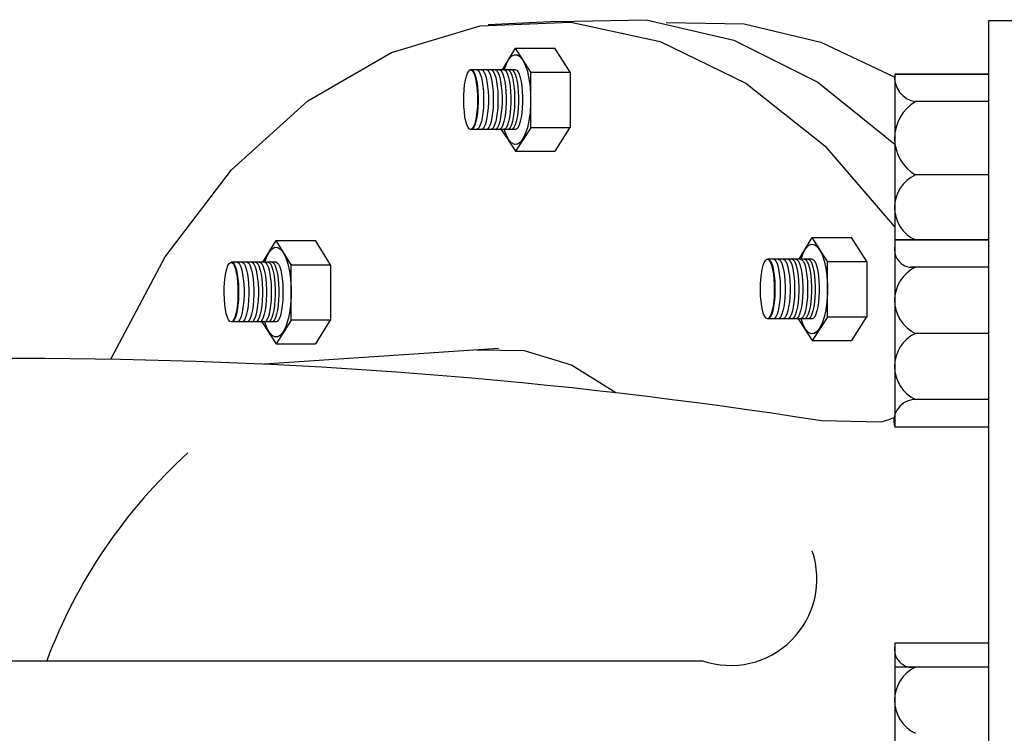
# Model space of a CAD drawing. Extents: x -700106 to -505624, y -948365 to -195705.
# Drawn here: x -621264 to -620879, y -279916 to -279637 of the extents above; entities that cross this region are included whole.
import ezdxf

# ---------------------------------------------------------------- set-up
doc = ezdxf.new("R2010")
doc.units = 0
doc.header["$LTSCALE"] = 0.9
doc.layers.get('0').update_dxf_attribs({"linetype": 'CONTINUOUS'})
doc.layers.add('FLANGE', color=2, linetype='CONTINUOUS')
doc.layers.add('OUTSIDE', color=253, linetype='CONTINUOUS')

# ---------------------------------------------------------------- blocks, each defined once
blk = doc.blocks.new('STAIN-4')
at = {"layer": 'FLANGE'}
for p, q in [((-0.5156399633215187, -0.0423009881001235), (-0.5246343439525845, -0.04273577715457577)), ((-0.4341343132732618, -0.04222986194145051), (-0.4594101904658601, -0.04222986194145051)), ((-0.4341343132732618, -0.04222986194145051), (-0.4594101904658601, -0.04222986194145051)), ((-0.4594101904658601, -0.04222986194145051), (-0.4594101904658601, -0.2281298619413974)), ((-0.5014274203731475, -0.04243296755521442), (-0.5014274203731475, -0.04243296755521442)), ((-0.471640453623877, -0.04919647437554886), (-0.471640453623877, -0.07080884660626907)), ((-0.4594101904658601, -0.04919647437554886), (-0.471640453623877, -0.04919647437554886)), ((-0.471640453623877, -0.04919647437554886), (-0.4594101904658601, -0.04919647437554886)), ((-0.4594101904658601, -0.04919647437554886), (-0.4594101904658601, -0.04919647437554886)), ((-0.4594101904658601, -0.05276805329322087), (-0.4689209731154733, -0.05276805329322087)), ((-0.4594101904658601, -0.06234033604278011), (-0.4689209731154733, -0.06234033604278011)), ((-0.471640453623877, -0.07080884660626907), (-0.4594101904658601, -0.07080884660626907)), ((-0.4594101904658601, -0.07080884660626907), (-0.471640453623877, -0.07080884660626907)), ((-0.471640453623877, -0.07080884660626907), (-0.471640453623877, -0.09441231808204975)), ((-0.4594101904658601, -0.07438042552439583), (-0.4696353612121129, -0.07438042552439583)), ((-0.4594101904658601, -0.08300297978667004), (-0.4689209731154733, -0.08300297978667004)), ((-0.5232974083987756, -0.08499513616470722), (-0.5538250282506851, -0.08703564668212493)), ((-0.4594101904658601, -0.09162553404894425), (-0.4689209731154733, -0.09162553404894425)), ((-0.4734456951618995, -0.0945893302573495), (-0.4811356622440144, -0.0944157710177933)), ((-0.471640453623877, -0.09441231808204975), (-0.471640453623877, -0.09519711296661626)), ((-0.471640453623877, -0.09519711296661626), (-0.4594101904658601, -0.09519711296661626)), ((-0.471640453623877, -0.1233791191812088), (-0.471640453623877, -0.1473739951220523)), ((-0.471640453623877, -0.1233791191812088), (-0.4594101904658601, -0.1233791191812088)), ((-0.4594101904658601, -0.1265573076789224), (-0.471640453623877, -0.1265573076789224))]:
    blk.add_line(p, q, dxfattribs=at)
at = {"layer": 'FLANGE', "extrusion": (0, 0, -1), "flags": 128}
for points in [[(0.5156399633215187, -0.0423009881001235), (0.504046859353366, -0.04207891051737533), (0.4926066652983536, -0.04475444173840515), (0.4816753754253114, -0.05024432497884845), (0.4715931479968276, -0.05837772686300013)], [(0.5738325782231186, -0.08638885128721085), (0.5667559868848002, -0.0730244109031446), (0.5581029387085437, -0.06166597477704272), (0.5481526288558598, -0.05268002883985901), (0.5372261093207271, -0.04635650937507307), (0.5256759300177691, -0.04289944807305801), (0.5138747635719483, -0.0424203888392185), (0.5022033808413653, -0.04493478877202506), (0.491038365143595, -0.05036151943249934), (0.4807399615974646, -0.05852548449365713), (0.471640453623877, -0.06916326931923322)], [(0.5014274203731475, -0.04243296755521442), (0.491277001276103, -0.04263013830586715), (0.481268703850219, -0.04502786510875012), (0.471640453623877, -0.04956914721788053)]]:
    blk.add_lwpolyline(points, dxfattribs=at)
at = {"layer": 'FLANGE', "flags": 128}
blk.add_lwpolyline([(-0.5080031862130454, -0.09076126960371766), (-0.5137882408089354, -0.08714205513933848), (-0.5199173104342663, -0.08526130348627703), (-0.5261686625294715, -0.08518705496726398)], dxfattribs=at)
at = {"layer": 'FLANGE'}
for centre, radius, start, end in [((-0.4684307446527782, -0.049573656049688), 0.003231794810240519, 173.2977545294909, 261.2751674526818), ((-0.4660977250018732, -0.05755419466822786), 0.005556786766815205, 120.5354959161176, 239.4645040838824), ((-0.4670154449399888, -0.06657459132475196), 0.004643269905764383, 114.2290202304475, 245.7709797695525), ((-0.4692781671637931, -0.07200869976031754), 0.002398472573748982, 170.0347370879593, 278.5646706105834), ((-0.466878376168097, -0.07869170265530556), 0.004770672152940213, 115.3506590660683, 244.6493409339317), ((-0.4668782696790004, -0.08731425691757977), 0.004770717748101228, 115.3518148367817, 244.6481851632184), ((-0.5856707222164914, -0.7623560289121087), 0.6760708297797653, 81.10515705497069, 98.9000251513442), ((-0.4689104150174899, -0.09445469948968821), 0.00282918514132564, 90.21381981806066, 195.2132581997729), ((-0.4692781671637931, -0.1241855819152988), 0.002398472573748982, 170.0347370879593, 278.5646706105834), ((-0.466878376168097, -0.1308685848102868), 0.004770672152940213, 115.3506590660683, 244.6493409339317)]:
    blk.add_arc(centre, radius, start, end, dxfattribs=at)
at = {"layer": 'FLANGE', "extrusion": (0, 0, -1)}
blk.add_arc((0.4786274819693972, -0.07601204418870111), 0.01928643233419958, 248.7599075719778, 254.4145489735753, dxfattribs=at)
at = {"layer": 'OUTSIDE'}
for p, q in [((-0.5227780291229465, -0.04861664699183166), (-0.5210645065103563, -0.04577892237193737)), ((-0.5190961132962002, -0.04893997841281816), (-0.5210645065103563, -0.04577892237193737)), ((-0.5210645065103563, -0.04577892237193737), (-0.5159357296588496, -0.04577892237193737)), ((-0.5139424374365262, -0.04893997841281816), (-0.5159357296588496, -0.04577892237193737)), ((-0.5210645065103563, -0.04861664699183166), (-0.5269251676972999, -0.04861664699183166)), ((-0.5190961132962002, -0.04882845485053622), (-0.5190580033681726, -0.0490011794045131)), ((-0.5190961132962002, -0.04882845485053622), (-0.5190580033681726, -0.0490011794045131)), ((-0.5190961132962002, -0.04893997841281816), (-0.5139424374365262, -0.04893997841281816)), ((-0.5190961132962002, -0.05618238229953931), (-0.5190961132962002, -0.04893997841281816)), ((-0.5139424374365262, -0.04893997841281816), (-0.5139424374365262, -0.05618238229953931)), ((-0.5210645065103563, -0.05639419015824387), (-0.5269251676972999, -0.05639419015824387)), ((-0.5229243602666429, -0.05639419015824387), (-0.5210645065103563, -0.05923191477813816)), ((-0.5190961132962002, -0.05618238229953931), (-0.5210645065103563, -0.05923191477813816)), ((-0.5139424374365262, -0.05618238229953931), (-0.5190961132962002, -0.05618238229953931)), ((-0.5139424374365262, -0.05607085873725737), (-0.5159357296588496, -0.05923191477813816)), ((-0.5210645065103563, -0.05923191477813816), (-0.5159357296588496, -0.05923191477813816)), ((-0.4840903112776687, -0.07332142905715955), (-0.4823767886650785, -0.07048370443726526)), ((-0.4823767886650785, -0.07048370443726526), (-0.4772480118135718, -0.07048370443726526)), ((-0.4804083954509224, -0.07364476047814605), (-0.4823767886650785, -0.07048370443726526)), ((-0.4752547195912484, -0.07364476047814605), (-0.4772480118135718, -0.07048370443726526)), ((-0.554009536511785, -0.07373341480069939), (-0.5522960138987401, -0.07089569018035036)), ((-0.5522960138987401, -0.07089569018035036), (-0.5471672370472334, -0.07089569018035036)), ((-0.550327620684584, -0.0740567462216859), (-0.5522960138987401, -0.07089569018035036)), ((-0.5451739448253647, -0.0740567462216859), (-0.5471672370472334, -0.07089569018035036)), ((-0.5522960138987401, -0.07373341480069939), (-0.5581566750856837, -0.07373341480069939)), ((-0.550327620684584, -0.0739452226589492), (-0.5502895107570112, -0.07411794721338083)), ((-0.550327620684584, -0.0739452226589492), (-0.5502895107570112, -0.07411794721338083)), ((-0.550327620684584, -0.0740567462216859), (-0.5451739448253647, -0.0740567462216859)), ((-0.550327620684584, -0.08129915010840705), (-0.550327620684584, -0.0740567462216859)), ((-0.5451739448253647, -0.0740567462216859), (-0.5451739448253647, -0.08129915010840705)), ((-0.4823767886650785, -0.07332142905715955), (-0.4882374498520221, -0.07332142905715955)), ((-0.4804083954509224, -0.07353323691586411), (-0.4803702855228948, -0.07370596146984099)), ((-0.4804083954509224, -0.07353323691586411), (-0.4803702855228948, -0.07370596146984099)), ((-0.4804083954509224, -0.0808871643648672), (-0.4804083954509224, -0.07364476047814605)), ((-0.4804083954509224, -0.07364476047814605), (-0.4752547195912484, -0.07364476047814605)), ((-0.4752547195912484, -0.07364476047814605), (-0.4752547195912484, -0.0808871643648672)), ((-0.4752547195912484, -0.08077564080258526), (-0.4772480118135718, -0.08393669684346605)), ((-0.5522960138987401, -0.08151095796711161), (-0.5581566750856837, -0.08151095796711161)), ((-0.5541558676550267, -0.08151095796711161), (-0.5522960138987401, -0.08434868258655115)), ((-0.550327620684584, -0.08129915010840705), (-0.5522960138987401, -0.08434868258655115)), ((-0.5451739448253647, -0.08129915010840705), (-0.550327620684584, -0.08129915010840705)), ((-0.5451739448253647, -0.0811876265461251), (-0.5471672370472334, -0.08434868258655115)), ((-0.4823767886650785, -0.08109897222357176), (-0.4882374498520221, -0.08109897222357176)), ((-0.4842366424213651, -0.08109897222357176), (-0.4823767886650785, -0.08393669684346605)), ((-0.4804083954509224, -0.0808871643648672), (-0.4823767886650785, -0.08393669684346605)), ((-0.4752547195912484, -0.0808871643648672), (-0.4804083954509224, -0.0808871643648672)), ((-0.5522960138987401, -0.08434868258655115), (-0.5471672370472334, -0.08434868258655115)), ((-0.4823767886650785, -0.08393669684346605), (-0.4772480118135718, -0.08393669684346605)), ((-0.6760657856107173, -0.1257049277242004), (-0.4967099179712022, -0.1257049277242004))]:
    blk.add_line(p, q, dxfattribs=at)
at = {"layer": 'OUTSIDE', "extrusion": (0, 0, -1), "flags": 128}
for points in [[(0.5225379917496866, -0.04861664699183166), (0.5222597753008813, -0.04784556597132905), (0.5219370200106823, -0.04724812324639061), (0.5215817525854618, -0.046846581095906), (0.5212072112185524, -0.04665590203057945), (0.5208273523012394, -0.04668319125130438), (0.5204563303695977, -0.0469274318902535), (0.5201079706716882, -0.04737952290179237), (0.5197952540011102, -0.04802261819304476), (0.5195298329990692, -0.04883275435122414), (0.5193215979452361, -0.04977974358416759), (0.5191783082236725, -0.05082829859657068), (0.5191053031835509, -0.05193934748604079), (0.5191053031835509, -0.05307148966448949), (0.5191783082236725, -0.05418253855305011), (0.5193215979452361, -0.05523109356545319), (0.5195298329990692, -0.05617808279839664), (0.5197952540011102, -0.05698821895703077), (0.5201079706716882, -0.05763131424828316), (0.5204563303695977, -0.05808340525982203), (0.5208273523012394, -0.0583276458983164), (0.5212072112185524, -0.05835493511904133), (0.5215817525854618, -0.05816425605371478), (0.5219370200106823, -0.05776271390368493), (0.5222597753008813, -0.05716527117874648), (0.5225379917496866, -0.05639419015824387)], [(0.5268362717142736, -0.04861664699183166), (0.5266704421751456, -0.04868286071769035), (0.5265102597613804, -0.04887924706690683), (0.5263611792943266, -0.04919911833803781), (0.5262282775292988, -0.04963158169812232), (0.5261160802774612, -0.05016191012600757), (0.5260284082810358, -0.05077204392364365), (0.525968247104629, -0.05144120571594613), (0.5259376454655467, -0.05214660800083948), (0.5259376454655467, -0.05286422914923605), (0.525968247104629, -0.05356963143412941), (0.5260284082810358, -0.05423879322643188), (0.5261160802774612, -0.05484892702406796), (0.5262282775292988, -0.05537925545195321), (0.5263611792943266, -0.05581171881203773), (0.5265102597613804, -0.05613159008271396), (0.5266704421751456, -0.05632797643193044), (0.5268362717142736, -0.05639419015824387)], [(0.5261368594397027, -0.04861664699183166), (0.5259710299001199, -0.04868286071769035), (0.5258108474868095, -0.04887924706690683), (0.5256617670193009, -0.04919911833803781), (0.5255288652547279, -0.04963158169812232), (0.5254166680028902, -0.05016191012600757), (0.5253289960060101, -0.05077204392364365), (0.525268834830058, -0.05144120571594613), (0.5252382331909757, -0.05214660800083948), (0.5252382331909757, -0.05286422914923605), (0.525268834830058, -0.05356963143412941), (0.5253289960060101, -0.05423879322643188), (0.5254166680028902, -0.05484892702406796), (0.5255288652547279, -0.05537925545195321), (0.5256617670193009, -0.05581171881203773), (0.5258108474868095, -0.05613159008271396), (0.5259710299001199, -0.05632797643193044), (0.5261368594397027, -0.05639419015824387)], [(0.5255139380674336, -0.04861664699183166), (0.5253481085278509, -0.04868286071769035), (0.5251879261145405, -0.04887924706690683), (0.5250388456474866, -0.04919911833803781), (0.5249059438824588, -0.04963158169812232), (0.5247937466301664, -0.05016191012600757), (0.5247060746341958, -0.05077204392364365), (0.5246459134582437, -0.05144120571594613), (0.5246153118187067, -0.05214660800083948), (0.5246153118187067, -0.05286422914923605), (0.5246459134582437, -0.05356963143412941), (0.5247060746341958, -0.05423879322643188), (0.5247937466301664, -0.05484892702406796), (0.5249059438824588, -0.05537925545195321), (0.5250388456474866, -0.05581171881203773), (0.5251879261145405, -0.05613159008271396), (0.5253481085278509, -0.05632797643193044), (0.5255139380674336, -0.05639419015824387)], [(0.5248697446631923, -0.04861664699183166), (0.5247039151236095, -0.04868286071769035), (0.5245437327102991, -0.04887924706690683), (0.5243946522427905, -0.04919911833803781), (0.5242617504782174, -0.04963158169812232), (0.5241495532263798, -0.05016191012600757), (0.5240618812299545, -0.05077204392364365), (0.5240017200535476, -0.05144120571594613), (0.5239711184144653, -0.05214660800083948), (0.5239711184144653, -0.05286422914923605), (0.5240017200535476, -0.05356963143412941), (0.5240618812299545, -0.05423879322643188), (0.5241495532263798, -0.05484892702406796), (0.5242617504782174, -0.05537925545195321), (0.5243946522427905, -0.05581171881203773), (0.5245437327102991, -0.05613159008271396), (0.5247039151236095, -0.05632797643193044), (0.5248697446631923, -0.05639419015824387)], [(0.5242680975948133, -0.04861664699183166), (0.5241022680552305, -0.04868286071769035), (0.5239420856419201, -0.04887924706690683), (0.5237930051748663, -0.04919911833803781), (0.5236601034098385, -0.04963158169812232), (0.5235479061580008, -0.05016191012600757), (0.5234602341615755, -0.05077204392364365), (0.5234000729856234, -0.05144120571594613), (0.5233694713460864, -0.05214660800083948), (0.5233694713460864, -0.05286422914923605), (0.5234000729856234, -0.05356963143412941), (0.5234602341615755, -0.05423879322643188), (0.5235479061580008, -0.05484892702406796), (0.5236601034098385, -0.05537925545195321), (0.5237930051748663, -0.05581171881203773), (0.5239420856419201, -0.05613159008271396), (0.5241022680552305, -0.05632797643193044), (0.5242680975948133, -0.05639419015824387)], [(0.523734164990401, -0.04861664699183166), (0.5235683354508183, -0.04868286071769035), (0.5234081530375079, -0.04887924706690683), (0.5232590725699993, -0.04919911833803781), (0.5231261708049715, -0.04963158169812232), (0.5230139735531338, -0.05016191012600757), (0.5229263015567085, -0.05077204392364365), (0.5228661403807564, -0.05144120571594613), (0.5228355387416741, -0.05214660800083948), (0.5228355387416741, -0.05286422914923605), (0.5228661403807564, -0.05356963143412941), (0.5229263015567085, -0.05423879322643188), (0.5230139735531338, -0.05484892702406796), (0.5231261708049715, -0.05537925545195321), (0.5232590725699993, -0.05581171881203773), (0.5234081530375079, -0.05613159008271396), (0.5235683354508183, -0.05632797643193044), (0.523734164990401, -0.05639419015824387)], [(0.5232002346574518, -0.04861664699183166), (0.523034405117869, -0.04868286071769035), (0.5228742227045586, -0.04887924706690683), (0.52272514223705, -0.04919911833803781), (0.5225922404720222, -0.04963158169812232), (0.5224800432201846, -0.05016191012600757), (0.522392371224214, -0.05077204392364365), (0.5223322100478072, -0.05144120571594613), (0.5223016084087249, -0.05214660800083948), (0.5223016084087249, -0.05286422914923605), (0.5223322100478072, -0.05356963143412941), (0.5223923712237593, -0.05423879322643188), (0.5224800432201846, -0.05484892702406796), (0.5225922404720222, -0.05537925545195321), (0.52272514223705, -0.05581171881203773), (0.5228742227045586, -0.05613159008271396), (0.523034405117869, -0.05632797643193044), (0.5232002346574518, -0.05639419015824387)], [(0.5225773132851828, -0.04861664699183166), (0.5224114837456, -0.04868286071769035), (0.5222513013322896, -0.04887924706690683), (0.5221022208652357, -0.04919911833803781), (0.5219693191002079, -0.04963158169812232), (0.5218571218479156, -0.05016191012600757), (0.5217694498514902, -0.05077204392364365), (0.5217092886755381, -0.05144120571594613), (0.5216786870364558, -0.05214660800083948), (0.5216786870364558, -0.05286422914923605), (0.5217092886755381, -0.05356963143412941), (0.5217694498514902, -0.05423879322643188), (0.5218571218479156, -0.05484892702406796), (0.5219693191002079, -0.05537925545195321), (0.522102220864781, -0.05581171881203773), (0.5222513013322896, -0.05613159008271396), (0.5224114837456, -0.05632797643193044), (0.5225773132851828, -0.05639419015824387)], [(0.5220878750642441, -0.04861664699183166), (0.5219220455246614, -0.04868286071769035), (0.521761863111351, -0.04887924706690683), (0.5216127826438424, -0.04919911833803781), (0.5214798808792693, -0.04963158169812232), (0.5213676836269769, -0.05016191012600757), (0.5212800116305516, -0.05077204392364365), (0.5212198504545995, -0.05144120571594613), (0.5211892488155172, -0.05214660800083948), (0.5211892488155172, -0.05286422914923605), (0.5212198504545995, -0.05356963143412941), (0.5212800116305516, -0.05423879322643188), (0.5213676836269769, -0.05484892702406796), (0.5214798808792693, -0.05537925545195321), (0.5216127826438424, -0.05581171881203773), (0.521761863111351, -0.05613159008271396), (0.5219220455246614, -0.05632797643193044), (0.5220878750642441, -0.05639419015824387)], [(0.5215984368433055, -0.04861664699183166), (0.5214326073037228, -0.04868286071769035), (0.5212724248904124, -0.04887924706690683), (0.5211233444229038, -0.04919911833803781), (0.5209904426583307, -0.04963158169812232), (0.5208782454060383, -0.05016191012600757), (0.520790573409613, -0.05077204392364365), (0.5207304122336609, -0.05144120571594613), (0.5206998105945786, -0.05214660800083948), (0.5206998105945786, -0.05286422914923605), (0.5207304122336609, -0.05356963143412941), (0.520790573409613, -0.05423879322643188), (0.5208782454060383, -0.05484892702406796), (0.5209904426583307, -0.05537925545195321), (0.5211233444229038, -0.05581171881203773), (0.5212724248904124, -0.05613159008271396), (0.5214326073037228, -0.05632797643193044), (0.5215984368433055, -0.05639419015824387)], [(0.5210645065103563, -0.04861664699183166), (0.5208986769707735, -0.04868286071769035), (0.5207384945574631, -0.04887924706690683), (0.5205894140899545, -0.04919911833803781), (0.5204565123253815, -0.04963158169812232), (0.5203443150730891, -0.05016191012600757), (0.5202566430766637, -0.05077204392364365), (0.5201964819007117, -0.05144120571594613), (0.5201658802616294, -0.05214660800083948), (0.5201658802616294, -0.05286422914923605), (0.5201964819007117, -0.05356963143412941), (0.5202566430766637, -0.05423879322643188), (0.5203443150730891, -0.05484892702406796), (0.5204565123253815, -0.05537925545195321), (0.5205894140899545, -0.05581171881203773), (0.5207384945574631, -0.05613159008271396), (0.5208986769707735, -0.05632797643193044), (0.5210645065103563, -0.05639419015824387)], [(0.5210645065103563, -0.04861664699183166), (0.5208986769707735, -0.04868286071769035), (0.5207384945574631, -0.04887924706690683), (0.5205894140899545, -0.04919911833803781), (0.5204565123253815, -0.04963158169812232), (0.5203443150730891, -0.05016191012600757), (0.5202566430766637, -0.05077204392364365), (0.5201964819007117, -0.05144120571594613), (0.5201658802616294, -0.05214660800083948), (0.5201658802616294, -0.05286422914923605), (0.5201964819007117, -0.05356963143412941), (0.5202566430766637, -0.05423879322643188), (0.5203443150730891, -0.05484892702406796), (0.5204565123253815, -0.05537925545195321), (0.5205894140899545, -0.05581171881203773), (0.5207384945574631, -0.05613159008271396), (0.5208986769707735, -0.05632797643193044), (0.5210645065103563, -0.05639419015824387)], [(0.5537694991385251, -0.07373341480069939), (0.5534912826897198, -0.07296233377974204), (0.5531685273995208, -0.07236489105525834), (0.5528132599743003, -0.07196334890477374), (0.5524387186073909, -0.07177266983944719), (0.5520588596896232, -0.07179995906017211), (0.5516878377584362, -0.07204419969866649), (0.5513394780605267, -0.0724962907106601), (0.5510267613899487, -0.0731393860019125), (0.550761340387453, -0.07394952216009187), (0.5505531053340746, -0.07489651139349007), (0.550409815612511, -0.07594506640543841), (0.5503368105719346, -0.07705611529445378), (0.5503368105719346, -0.07818825747290248), (0.550409815612511, -0.07929930636237259), (0.5505531053340746, -0.08034786137432093), (0.550761340387453, -0.08129485060726438), (0.5510267613899487, -0.08210498676544375), (0.5513394780605267, -0.08274808205669615), (0.5516878377584362, -0.08320017306868976), (0.5520588596896232, -0.08344441370718414), (0.5524387186073909, -0.08347170292790906), (0.5528132599743003, -0.08328102386258251), (0.5531685273995208, -0.08287948171255266), (0.5534912826897198, -0.08228203898761421), (0.5537694991385251, -0.08151095796711161)], [(0.4838502739044088, -0.07332142905715955), (0.4835720574556035, -0.0725503480362022), (0.4832493021654045, -0.0719529053117185), (0.482894034740184, -0.0715513631612339), (0.4825194933732746, -0.07136068409590735), (0.4821396344559616, -0.07138797331663227), (0.4817686125243199, -0.07163221395558139), (0.4814202528264104, -0.07208430496712026), (0.4811075361562871, -0.07272740025837265), (0.4808421151537914, -0.07353753641655203), (0.4806338801004131, -0.07448452564949548), (0.4804905903783947, -0.07553308066189857), (0.4804175853382731, -0.07664412955091393), (0.4804175853382731, -0.07777627172936263), (0.4804905903783947, -0.078887320618378), (0.4806338801004131, -0.07993587563078108), (0.4808421151537914, -0.08088286486372454), (0.4811075361562871, -0.08169300102190391), (0.4814202528264104, -0.08233609631361105), (0.4817686125243199, -0.08278818732514992), (0.4821396344559616, -0.0830324279636443), (0.4825194933732746, -0.08305971718436922), (0.482894034740184, -0.08286903811904267), (0.4832493021654045, -0.08246749596901282), (0.4835720574556035, -0.08187005324407437), (0.4838502739044088, -0.08109897222357176)], [(0.5580677791031121, -0.07373341480069939), (0.5579019495635293, -0.07379962852655808), (0.557741767150219, -0.07399601487577456), (0.5575926866827103, -0.0743158861464508), (0.5574597849181373, -0.0747483495065353), (0.5573475876658449, -0.0752786779348753), (0.5572599156698743, -0.07588881173251139), (0.5571997544934675, -0.07655797352435911), (0.5571691528543852, -0.07726337580925247), (0.5571691528543852, -0.07798099695810379), (0.5571997544934675, -0.07868639924299714), (0.5572599156698743, -0.07935556103529962), (0.5573475876658449, -0.0799656948329357), (0.5574597849176826, -0.08049602326082095), (0.5575926866827103, -0.08092848662090546), (0.557741767150219, -0.08124835789158169), (0.5579019495635293, -0.08144474424079817), (0.5580677791031121, -0.08151095796711161)], [(0.5573683668285412, -0.07373341480069939), (0.5572025372889584, -0.07379962852655808), (0.557042354875648, -0.07399601487577456), (0.5568932744081394, -0.0743158861464508), (0.5567603726435664, -0.0747483495065353), (0.556648175391274, -0.0752786779348753), (0.5565605033948486, -0.07588881173251139), (0.5565003422188965, -0.07655797352435911), (0.5564697405798142, -0.07726337580925247), (0.5564697405798142, -0.07798099695810379), (0.5565003422188965, -0.07868639924299714), (0.5565605033948486, -0.07935556103529962), (0.556648175391274, -0.0799656948329357), (0.5567603726435664, -0.08049602326082095), (0.5568932744081394, -0.08092848662090546), (0.557042354875648, -0.08124835789158169), (0.5572025372889584, -0.08144474424079817), (0.5573683668285412, -0.08151095796711161)], [(0.5567454454562721, -0.07373341480069939), (0.5565796159166894, -0.07379962852655808), (0.556419433503379, -0.07399601487577456), (0.5562703530358704, -0.0743158861464508), (0.5561374512712973, -0.0747483495065353), (0.5560252540190049, -0.0752786779348753), (0.5559375820225796, -0.07588881173251139), (0.5558774208466275, -0.07655797352435911), (0.5558468192075452, -0.07726337580925247), (0.5558468192075452, -0.07798099695810379), (0.5558774208466275, -0.07868639924299714), (0.5559375820225796, -0.07935556103529962), (0.5560252540190049, -0.0799656948329357), (0.5561374512712973, -0.08049602326082095), (0.5562703530358704, -0.08092848662090546), (0.556419433503379, -0.08124835789158169), (0.5565796159166894, -0.08144474424079817), (0.5567454454562721, -0.08151095796711161)], [(0.5561012520520308, -0.07373341480069939), (0.555935422512448, -0.07379962852655808), (0.5557752400991376, -0.07399601487577456), (0.555626159631629, -0.0743158861464508), (0.555493257867056, -0.0747483495065353), (0.5553810606147636, -0.0752786779348753), (0.5552933886183382, -0.07588881173251139), (0.5552332274423861, -0.07655797352435911), (0.5552026258033038, -0.07726337580925247), (0.5552026258033038, -0.07798099695810379), (0.5552332274423861, -0.07868639924299714), (0.5552933886183382, -0.07935556103529962), (0.5553810606147636, -0.0799656948329357), (0.555493257867056, -0.08049602326082095), (0.555626159631629, -0.08092848662090546), (0.5557752400991376, -0.08124835789158169), (0.555935422512448, -0.08144474424079817), (0.5561012520520308, -0.08151095796711161)], [(0.5554996049836518, -0.07373341480069939), (0.555333775444069, -0.07379962852655808), (0.5551735930307586, -0.07399601487577456), (0.55502451256325, -0.0743158861464508), (0.554891610798677, -0.0747483495065353), (0.5547794135463846, -0.0752786779348753), (0.5546917415499593, -0.07588881173251139), (0.5546315803740072, -0.07655797352435911), (0.5546009787349249, -0.07726337580925247), (0.5546009787349249, -0.07798099695810379), (0.5546315803740072, -0.07868639924299714), (0.5546917415499593, -0.07935556103529962), (0.5547794135463846, -0.0799656948329357), (0.554891610798677, -0.08049602326082095), (0.55502451256325, -0.08092848662090546), (0.5551735930307586, -0.08124835789158169), (0.555333775444069, -0.08144474424079817), (0.5554996049836518, -0.08151095796711161)], [(0.5549656723787848, -0.07373341480069939), (0.554799842839202, -0.07379962852655808), (0.5546396604258916, -0.07399601487577456), (0.5544905799588378, -0.0743158861464508), (0.55435767819381, -0.0747483495065353), (0.5542454809419723, -0.0752786779348753), (0.554157808945547, -0.07588881173251139), (0.5540976477691402, -0.07655797352435911), (0.5540670461300579, -0.07726337580925247), (0.5540670461300579, -0.07798099695810379), (0.5540976477691402, -0.07868639924299714), (0.554157808945547, -0.07935556103529962), (0.5542454809419723, -0.0799656948329357), (0.55435767819381, -0.08049602326082095), (0.5544905799588378, -0.08092848662090546), (0.5546396604258916, -0.08124835789158169), (0.554799842839202, -0.08144474424079817), (0.5549656723787848, -0.08151095796711161)], [(0.5544317420462903, -0.07373341480069939), (0.5542659125062528, -0.07379962852655808), (0.5541057300933971, -0.07399601487577456), (0.5539566496258885, -0.0743158861464508), (0.5538237478608607, -0.0747483495065353), (0.5537115506090231, -0.0752786779348753), (0.5536238786125978, -0.07588881173251139), (0.5535637174361909, -0.07655797352435911), (0.5535331157971086, -0.07726337580925247), (0.5535331157971086, -0.07798099695810379), (0.5535637174361909, -0.07868639924299714), (0.5536238786125978, -0.07935556103529962), (0.5537115506090231, -0.0799656948329357), (0.5538237478608607, -0.08049602326082095), (0.5539566496258885, -0.08092848662090546), (0.5541057300933971, -0.08124835789158169), (0.5542659125062528, -0.08144474424079817), (0.5544317420462903, -0.08151095796711161)], [(0.5538088206740213, -0.07373341480069939), (0.5536429911344385, -0.07379962852655808), (0.5534828087211281, -0.07399601487577456), (0.5533337282536195, -0.0743158861464508), (0.5532008264885917, -0.0747483495065353), (0.5530886292367541, -0.0752786779348753), (0.5530009572403287, -0.07588881173251139), (0.5529407960643766, -0.07655797352435911), (0.5529101944248396, -0.07726337580925247), (0.5529101944248396, -0.07798099695810379), (0.5529407960643766, -0.07868639924299714), (0.5530009572403287, -0.07935556103529962), (0.5530886292367541, -0.0799656948329357), (0.5532008264885917, -0.08049602326082095), (0.5533337282536195, -0.08092848662090546), (0.5534828087206733, -0.08124835789158169), (0.5536429911344385, -0.08144474424079817), (0.5538088206735665, -0.08151095796711161)], [(0.5533193824526279, -0.07373341480069939), (0.5531535529134999, -0.07379962852655808), (0.5529933704997347, -0.07399601487577456), (0.5528442900326809, -0.0743158861464508), (0.5527113882676531, -0.0747483495065353), (0.5525991910158154, -0.0752786779348753), (0.5525115190193901, -0.07588881173251139), (0.552451357843438, -0.07655797352435911), (0.552420756203901, -0.07726337580925247), (0.552420756203901, -0.07798099695810379), (0.552451357843438, -0.07868639924299714), (0.5525115190193901, -0.07935556103529962), (0.5525991910158154, -0.0799656948329357), (0.5527113882676531, -0.08049602326082095), (0.5528442900326809, -0.08092848662090546), (0.5529933704997347, -0.08124835789158169), (0.5531535529134999, -0.08144474424079817), (0.5533193824526279, -0.08151095796711161)], [(0.5528299442316893, -0.07373341480069939), (0.5526641146925613, -0.07379962852655808), (0.5525039322787961, -0.07399601487577456), (0.5523548518117423, -0.0743158861464508), (0.5522219500467145, -0.0747483495065353), (0.5521097527948768, -0.0752786779348753), (0.5520220807984515, -0.07588881173251139), (0.5519619196220447, -0.07655797352435911), (0.5519313179829624, -0.07726337580925247), (0.5519313179829624, -0.07798099695810379), (0.5519619196220447, -0.07868639924299714), (0.5520220807984515, -0.07935556103529962), (0.5521097527948768, -0.0799656948329357), (0.5522219500467145, -0.08049602326082095), (0.5523548518117423, -0.08092848662090546), (0.5525039322787961, -0.08124835789158169), (0.5526641146925613, -0.08144474424079817), (0.5528299442316893, -0.08151095796711161)], [(0.5522960138987401, -0.07373341480069939), (0.552130184359612, -0.07379962852655808), (0.5519700019458469, -0.07399601487577456), (0.551820921478793, -0.0743158861464508), (0.5516880197137652, -0.0747483495065353), (0.5515758224619276, -0.0752786779348753), (0.5514881504655023, -0.07588881173251139), (0.5514279892890954, -0.07655797352435911), (0.5513973876504679, -0.07726337580925247), (0.5513973876504679, -0.07798099695810379), (0.5514279892890954, -0.07868639924299714), (0.5514881504655023, -0.07935556103529962), (0.5515758224619276, -0.0799656948329357), (0.5516880197137652, -0.08049602326082095), (0.551820921478793, -0.08092848662090546), (0.5519700019458469, -0.08124835789158169), (0.552130184359612, -0.08144474424079817), (0.5522960138987401, -0.08151095796711161)], [(0.5522960138987401, -0.07373341480069939), (0.552130184359612, -0.07379962852655808), (0.5519700019458469, -0.07399601487577456), (0.551820921478793, -0.0743158861464508), (0.5516880197137652, -0.0747483495065353), (0.5515758224619276, -0.0752786779348753), (0.5514881504655023, -0.07588881173251139), (0.5514279892890954, -0.07655797352435911), (0.5513973876504679, -0.07726337580925247), (0.5513973876504679, -0.07798099695810379), (0.5514279892890954, -0.07868639924299714), (0.5514881504655023, -0.07935556103529962), (0.5515758224619276, -0.0799656948329357), (0.5516880197137652, -0.08049602326082095), (0.551820921478793, -0.08092848662090546), (0.5519700019458469, -0.08124835789158169), (0.552130184359612, -0.08144474424079817), (0.5522960138987401, -0.08151095796711161)], [(0.4881485538689958, -0.07332142905715955), (0.4879827243298678, -0.07338764278301824), (0.4878225419161026, -0.07358402913223472), (0.4876734614490488, -0.07390390040291095), (0.487540559684021, -0.07433636376299546), (0.4874283624321833, -0.07486669219088071), (0.487340690435758, -0.07547682598897154), (0.4872805292593512, -0.07614598778127402), (0.4872499276207236, -0.07685139006571262), (0.4872499276207236, -0.07756901121456394), (0.4872805292593512, -0.0782744134994573), (0.487340690435758, -0.07894357529175977), (0.4874283624321833, -0.07955370908939585), (0.487540559684021, -0.0800840375172811), (0.4876734614490488, -0.08051650087736562), (0.4878225419161026, -0.08083637214804185), (0.487982724329413, -0.08103275849725833), (0.4881485538689958, -0.08109897222357176)], [(0.4874491415944249, -0.07332142905715955), (0.4872833120548421, -0.07338764278301824), (0.4871231296415317, -0.07358402913223472), (0.4869740491740231, -0.07390390040291095), (0.4868411474094501, -0.07433636376299546), (0.4867289501571577, -0.07486669219088071), (0.4866412781611871, -0.07547682598897154), (0.4865811169847802, -0.07614598778127402), (0.4865505153456979, -0.07685139006571262), (0.4865505153456979, -0.07756901121456394), (0.4865811169847802, -0.0782744134994573), (0.4866412781611871, -0.07894357529175977), (0.4867289501571577, -0.07955370908939585), (0.4868411474094501, -0.0800840375172811), (0.4869740491740231, -0.08051650087736562), (0.4871231296415317, -0.08083637214804185), (0.4872833120548421, -0.08103275849725833), (0.4874491415944249, -0.08109897222357176)], [(0.4868262202221558, -0.07332142905715955), (0.4866603906830278, -0.07338764278301824), (0.4865002082692627, -0.07358402913223472), (0.4863511278022088, -0.07390390040291095), (0.486218226037181, -0.07433636376299546), (0.4861060287853434, -0.07486669219088071), (0.486018356788918, -0.07547682598897154), (0.4859581956125112, -0.07614598778127402), (0.4859275939734289, -0.07685139006571262), (0.4859275939734289, -0.07756901121456394), (0.4859581956125112, -0.0782744134994573), (0.486018356788918, -0.07894357529175977), (0.4861060287853434, -0.07955370908939585), (0.486218226037181, -0.0800840375172811), (0.4863511278022088, -0.08051650087736562), (0.4865002082692627, -0.08083637214804185), (0.4866603906830278, -0.08103275849725833), (0.4868262202221558, -0.08109897222357176)], [(0.4861820268179144, -0.07332142905715955), (0.4860161972783317, -0.07338764278301824), (0.4858560148650213, -0.07358402913223472), (0.4857069343979674, -0.07390390040291095), (0.4855740326329396, -0.07433636376299546), (0.485461835381102, -0.07486669219088071), (0.4853741633846766, -0.07547682598897154), (0.4853140022087246, -0.07614598778127402), (0.4852834005691875, -0.07685139006571262), (0.4852834005691875, -0.07756901121456394), (0.4853140022082698, -0.0782744134994573), (0.4853741633846766, -0.07894357529175977), (0.485461835381102, -0.07955370908939585), (0.4855740326329396, -0.0800840375172811), (0.4857069343979674, -0.08051650087736562), (0.4858560148650213, -0.08083637214804185), (0.4860161972783317, -0.08103275849725833), (0.4861820268179144, -0.08109897222357176)], [(0.4855803797495355, -0.07332142905715955), (0.4854145502104075, -0.07338764278301824), (0.4852543677966423, -0.07358402913223472), (0.4851052873295885, -0.07390390040291095), (0.4849723855645607, -0.07433636376299546), (0.484860188312723, -0.07486669219088071), (0.4847725163162977, -0.07547682598897154), (0.4847123551403456, -0.07614598778127402), (0.4846817535012633, -0.07685139006571262), (0.4846817535012633, -0.07756901121456394), (0.4847123551403456, -0.0782744134994573), (0.4847725163162977, -0.07894357529175977), (0.484860188312723, -0.07955370908939585), (0.4849723855645607, -0.0800840375172811), (0.4851052873295885, -0.08051650087736562), (0.4852543677966423, -0.08083637214804185), (0.4854145502104075, -0.08103275849725833), (0.4855803797495355, -0.08109897222357176)], [(0.4850464471451232, -0.07332142905715955), (0.4848806176055405, -0.07338764278301824), (0.4847204351922301, -0.07358402913223472), (0.4845713547247215, -0.07390390040291095), (0.4844384529596937, -0.07433636376299546), (0.484326255707856, -0.07486669219088071), (0.4842385837114307, -0.07547682598897154), (0.4841784225354786, -0.07614598778127402), (0.4841478208963963, -0.07685139006571262), (0.4841478208963963, -0.07756901121456394), (0.4841784225354786, -0.0782744134994573), (0.4842385837114307, -0.07894357529175977), (0.484326255707856, -0.07955370908939585), (0.4844384529596937, -0.0800840375172811), (0.4845713547247215, -0.08051650087736562), (0.4847204351922301, -0.08083637214804185), (0.4848806176055405, -0.08103275849725833), (0.4850464471451232, -0.08109897222357176)], [(0.484512516812174, -0.07332142905715955), (0.4843466872725912, -0.07338764278301824), (0.4841865048592808, -0.07358402913223472), (0.4840374243917722, -0.07390390040291095), (0.4839045226271992, -0.07433636376299546), (0.4837923253749068, -0.07486669219088071), (0.4837046533784815, -0.07547682598897154), (0.4836444922025294, -0.07614598778127402), (0.4836138905634471, -0.07685139006571262), (0.4836138905634471, -0.07756901121456394), (0.4836444922025294, -0.0782744134994573), (0.4837046533784815, -0.07894357529175977), (0.4837923253749068, -0.07955370908939585), (0.4839045226271992, -0.0800840375172811), (0.4840374243917722, -0.08051650087736562), (0.4841865048592808, -0.08083637214804185), (0.4843466872725912, -0.08103275849725833), (0.484512516812174, -0.08109897222357176)], [(0.483889595439905, -0.07332142905715955), (0.4837237659003222, -0.07338764278301824), (0.4835635834870118, -0.07358402913223472), (0.4834145030195032, -0.07390390040291095), (0.4832816012549301, -0.07433636376299546), (0.4831694040030925, -0.07486669219088071), (0.4830817320062124, -0.07547682598897154), (0.4830215708302603, -0.07614598778127402), (0.482990969191178, -0.07685139006571262), (0.482990969191178, -0.07756901121456394), (0.4830215708302603, -0.0782744134994573), (0.4830817320062124, -0.07894357529175977), (0.4831694040030925, -0.07955370908939585), (0.4832816012549301, -0.0800840375172811), (0.4834145030195032, -0.08051650087736562), (0.4835635834870118, -0.08083637214804185), (0.4837237659003222, -0.08103275849725833), (0.483889595439905, -0.08109897222357176)], [(0.4834001572189663, -0.07332142905715955), (0.4832343276793836, -0.07338764278301824), (0.4830741452660732, -0.07358402913223472), (0.4829250647985646, -0.07390390040291095), (0.4827921630339915, -0.07433636376299546), (0.4826799657816991, -0.07486669219088071), (0.4825922937852738, -0.07547682598897154), (0.4825321326093217, -0.07614598778127402), (0.4825015309702394, -0.07685139006571262), (0.4825015309702394, -0.07756901121456394), (0.4825321326093217, -0.0782744134994573), (0.4825922937852738, -0.07894357529175977), (0.4826799657816991, -0.07955370908939585), (0.4827921630339915, -0.0800840375172811), (0.4829250647985646, -0.08051650087736562), (0.4830741452660732, -0.08083637214804185), (0.4832343276793836, -0.08103275849725833), (0.4834001572189663, -0.08109897222357176)], [(0.4829107189980277, -0.07332142905715955), (0.482744889458445, -0.07338764278301824), (0.4825847070451346, -0.07358402913223472), (0.482435626577626, -0.07390390040291095), (0.4823027248125982, -0.07433636376299546), (0.4821905275607605, -0.07486669219088071), (0.4821028555643352, -0.07547682598897154), (0.4820426943883831, -0.07614598778127402), (0.4820120927493008, -0.07685139006571262), (0.4820120927493008, -0.07756901121456394), (0.4820426943883831, -0.0782744134994573), (0.4821028555643352, -0.07894357529175977), (0.4821905275607605, -0.07955370908939585), (0.4823027248125982, -0.0800840375172811), (0.482435626577626, -0.08051650087736562), (0.4825847070451346, -0.08083637214804185), (0.482744889458445, -0.08103275849725833), (0.4829107189980277, -0.08109897222357176)], [(0.4823767886650785, -0.07332142905715955), (0.4822109591254957, -0.07338764278301824), (0.4820507767121853, -0.07358402913223472), (0.4819016962446767, -0.07390390040291095), (0.4817687944796489, -0.07433636376299546), (0.4816565972278113, -0.07486669219088071), (0.4815689252318407, -0.07547682598897154), (0.4815087640554339, -0.07614598778127402), (0.4814781624163516, -0.07685139006571262), (0.4814781624163516, -0.07756901121456394), (0.4815087640554339, -0.0782744134994573), (0.4815689252313859, -0.07894357529175977), (0.4816565972278113, -0.07955370908939585), (0.4817687944796489, -0.0800840375172811), (0.4819016962446767, -0.08051650087736562), (0.4820507767121853, -0.08083637214804185), (0.4822109591254957, -0.08103275849725833), (0.4823767886650785, -0.08109897222357176)], [(0.4823767886650785, -0.07332142905715955), (0.4822109591254957, -0.07338764278301824), (0.4820507767121853, -0.07358402913223472), (0.4819016962446767, -0.07390390040291095), (0.4817687944796489, -0.07433636376299546), (0.4816565972278113, -0.07486669219088071), (0.4815689252318407, -0.07547682598897154), (0.4815087640554339, -0.07614598778127402), (0.4814781624163516, -0.07685139006571262), (0.4814781624163516, -0.07756901121456394), (0.4815087640554339, -0.0782744134994573), (0.4815689252313859, -0.07894357529175977), (0.4816565972278113, -0.07955370908939585), (0.4817687944796489, -0.0800840375172811), (0.4819016962446767, -0.08051650087736562), (0.4820507767121853, -0.08083637214804185), (0.4822109591254957, -0.08103275849725833), (0.4823767886650785, -0.08109897222357176)]]:
    blk.add_lwpolyline(points, dxfattribs=at)
for points in [[(0.5269251676972999, -0.05639419015824387), (0.5270959624131137, -0.05632391498966172), (0.527260584162832, -0.05611562941203374), (0.5274130830875947, -0.05577686140759397), (0.5275479474794338, -0.05531985493598768), (0.5276603029865328, -0.0547611274018891), (0.5277460887896268, -0.05412087267268362), (0.5278022043648889, -0.05342223122397627), (0.5278266215505028, -0.05269045377735893), (0.5278184578446599, -0.05195198867613726), (0.5277780083056314, -0.05123352597365738), (0.5277067348847595, -0.05056103278366209), (0.5276072135898175, -0.0499588147617942), (0.5274830413786731, -0.04944863763739704), (0.5273387061592985, -0.0490489405401604), (0.527179424582755, -0.04877416956514935), (0.5270109534999392, -0.04863425565054058), (0.5268393818946606, -0.04863425565054058), (0.5266709108113901, -0.04877416956514935), (0.5265116292348466, -0.0490489405401604), (0.526367294015472, -0.04944863763739704), (0.5262431218043275, -0.0499588147617942), (0.5261436005093856, -0.05056103278366209), (0.5260723270885137, -0.05123352597365738), (0.52603187754994, -0.05195198867613726), (0.5260237138440971, -0.05269045377735893), (0.5260481310292562, -0.05342223122397627), (0.526104246604973, -0.05412087267268362), (0.5261900324076123, -0.0547611274018891), (0.5263023879147113, -0.05531985493598768), (0.5264372523065504, -0.05577686140759397), (0.5265897512313131, -0.05611562941203374), (0.5267543729814861, -0.05632391498966172)], [(0.5581566750856837, -0.08151095796711161), (0.5583274698014975, -0.08144068279852945), (0.5584920915516705, -0.08123239722044673), (0.5586445904764332, -0.0808936292164617), (0.5587794548678175, -0.08043662274485541), (0.5588918103753713, -0.07987789521030209), (0.5589775961780106, -0.07923764048155135), (0.5590337117537274, -0.078538999032844), (0.5590581289388865, -0.07780722158577191), (0.5590499652330436, -0.07706875648455025), (0.5590095156940151, -0.07635029378207037), (0.558938242273598, -0.07567780059207507), (0.5588387209782013, -0.07507558257066194), (0.5587145487675116, -0.07456540544581003), (0.558570213548137, -0.07416570834902814), (0.5584109319715935, -0.07389093737356234), (0.558242460888323, -0.07375102345940832), (0.5580708892830444, -0.07375102345940832), (0.5579024182002286, -0.07389093737356234), (0.5577431366232304, -0.07416570834902814), (0.5575988014043105, -0.07456540544581003), (0.557474629193166, -0.07507558257066194), (0.5573751078977693, -0.07567780059207507), (0.5573038344773522, -0.07635029378207037), (0.5572633849383237, -0.07706875648455025), (0.5572552212324808, -0.07780722158577191), (0.5572796384176399, -0.078538999032844), (0.5573357539933568, -0.07923764048155135), (0.5574215397959961, -0.07987789521030209), (0.5575338953035498, -0.08043662274485541), (0.5576687596949341, -0.0808936292164617), (0.5578212586201516, -0.08123239722044673), (0.5579858803698698, -0.08144068279852945)], [(0.4882374498520221, -0.08109897222357176), (0.4884082445678359, -0.0810286970549896), (0.4885728663175541, -0.08082041147690688), (0.4887253652423169, -0.08048164347292186), (0.4888602296337012, -0.08002463700131557), (0.4889725851417097, -0.07946590946676224), (0.489058370944349, -0.07882565473801151), (0.4891144865196111, -0.07812701328930416), (0.4891389037052249, -0.07739523584223207), (0.4891307399993821, -0.07665677074146515), (0.4890902904603536, -0.07593830803853052), (0.4890190170394817, -0.07526581484853523), (0.4889194957445397, -0.07466359682712209), (0.4887953235333953, -0.07415341970227018), (0.4886509883144754, -0.07375372260503354), (0.4884917067374772, -0.0734789516300225), (0.4883232356546614, -0.07333903771586847), (0.4881516640493828, -0.07333903771586847), (0.4879831929661123, -0.0734789516300225), (0.4878239113891141, -0.07375372260503354), (0.4876795761701942, -0.07415341970227018), (0.4875554039595045, -0.07466359682712209), (0.4874558826641078, -0.07526581484853523), (0.4873846092436906, -0.07593830803853052), (0.4873441597042074, -0.07665677074146515), (0.4873359959988193, -0.07739523584223207), (0.4873604131839784, -0.07812701328930416), (0.4874165287596952, -0.07882565473801151), (0.4875023145623345, -0.07946590946676224), (0.4876146700698882, -0.08002463700131557), (0.4877495344612726, -0.08048164347292186), (0.4879020333860353, -0.08082041147690688), (0.4880666551357535, -0.0810286970549896)]]:
    blk.add_lwpolyline(points, close=True, dxfattribs=at)
at = {"layer": 'OUTSIDE'}
for centre, radius, start, end in [((-0.517297660816439, -0.1499588745259643), 0.069267995225531, 132.148180852426, 159.5037234032144), ((-0.4930389111573277, -0.1150612982173698), 0.01125891380620762, 250.9705945644688, 18.97171815635349)]:
    blk.add_arc(centre, radius, start, end, dxfattribs=at)

msp = doc.modelspace()

# ---------------------------------------------------------------- block references
at = {"lineweight": 0, "xscale": 3000, "yscale": 3000, "zscale": 3000}
msp.add_blockref('STAIN-4', (-619506.8479886814, -279510.4265683859), dxfattribs=at)

doc.saveas('drawing.dxf')
